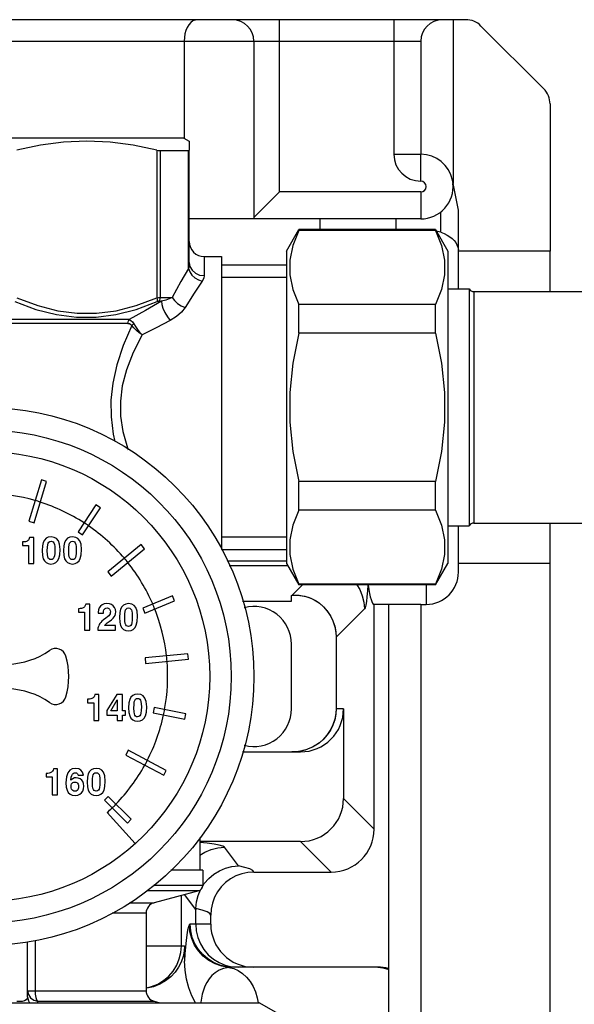
# Model space of a CAD drawing. Units: millimetres. Extents: x -1110 to 210, y 0 to 830.
# Drawn here: x -208 to -157, y 680 to 771 of the extents above; entities that cross this region are included whole.
import ezdxf

# ---------------------------------------------------------------- set-up
doc = ezdxf.new("R2010")
doc.units = ezdxf.units.MM
doc.header["$LTSCALE"] = 19.36
doc.layers.get('0').update_dxf_attribs({"linetype": 'CONTINUOUS'})
for name, color, linetype in [('BEZUGSACHSEN', 7, 'CONTINUOUS'), ('KONSTRUKTIONSELEMENTE', 7, 'CONTINUOUS'), ('RUNDUNGEN', 7, 'CONTINUOUS')]:
    doc.layers.add(name, color=color, linetype=linetype)

msp = doc.modelspace()

# ---------------------------------------------------------------- linework, layer by layer
at = {"color": 7, "linetype": 'Continuous'}
for p, q in [((-168.046, 771.483), (-168.046, 756.28)), ((-186.546, 769.483), (-186.546, 752.983)), ((-192.546, 748.933), (-192.546, 759.371)), ((-167.546, 753.783), (-168.104, 756.572)), ((-167.546, 746.483), (-167.546, 753.783)), ((-183.524, 749.983), (-182.369, 751.983)), ((-182.369, 751.91), (-182.369, 751.983)), ((-169.678, 751.91), (-182.369, 751.91)), ((-169.678, 751.91), (-169.678, 751.983)), ((-169.678, 751.983), (-168.524, 749.983)), ((-183.524, 749.983), (-183.524, 720.983)), ((-168.524, 749.983), (-168.524, 720.983)), ((-159.046, 749.983), (-167.546, 749.983)), ((-159.046, 746.233), (-159.046, 749.983)), ((-191.146, 749.483), (-189.546, 749.483)), ((-189.546, 749.483), (-189.546, 722.282)), ((-189.546, 748.703), (-183.524, 748.703)), ((-182.369, 742.357), (-182.369, 745.037)), ((-169.678, 745.037), (-182.369, 745.037)), ((-169.678, 742.357), (-169.678, 745.037)), ((-169.678, 742.357), (-182.369, 742.357)), ((-206.27, 728.736), (-207.431, 724.908)), ((-206.953, 724.763), (-205.792, 728.591)), ((-205.792, 728.591), (-206.27, 728.736)), ((-182.369, 725.93), (-182.369, 728.609)), ((-169.678, 728.609), (-182.369, 728.609)), ((-169.678, 725.93), (-169.678, 728.609)), ((-201.199, 726.418), (-202.865, 723.924)), ((-202.45, 723.646), (-200.783, 726.141)), ((-200.783, 726.141), (-201.199, 726.418)), ((-169.678, 725.93), (-182.369, 725.93)), ((-207.431, 724.908), (-206.953, 724.763)), ((-167.546, 720.983), (-167.546, 724.483)), ((-159.046, 665.483), (-159.046, 724.733)), ((-206.983, 723.398), (-207.358, 723.398)), ((-206.983, 720.983), (-206.983, 723.398)), ((-202.865, 723.924), (-202.45, 723.646)), ((-208.023, 722.982), (-208.023, 722.65)), ((-208.023, 722.65), (-207.463, 722.65)), ((-207.463, 722.65), (-207.463, 720.983)), ((-197.018, 722.729), (-200.111, 720.191)), ((-196.701, 722.342), (-197.018, 722.729)), ((-199.793, 719.805), (-196.701, 722.342)), ((-189.534, 722.263), (-183.524, 722.263)), ((-207.463, 720.983), (-206.983, 720.983)), ((-183.524, 721.182), (-189.001, 721.182)), ((-183.524, 720.983), (-182.369, 718.983)), ((-169.678, 718.983), (-168.524, 720.983)), ((-159.046, 720.983), (-167.546, 720.983)), ((-200.111, 720.191), (-199.793, 719.805)), ((-182.369, 718.983), (-182.369, 719.056)), ((-169.678, 719.056), (-182.369, 719.056)), ((-169.678, 718.983), (-169.678, 719.056)), ((-194.089, 717.984), (-196.861, 716.836)), ((-193.898, 717.522), (-194.089, 717.984)), ((-201.783, 717.198), (-202.158, 717.198)), ((-201.783, 714.783), (-201.783, 717.198)), ((-196.67, 716.374), (-193.898, 717.522)), ((-175.385, 696.313), (-175.385, 717.183)), ((-171.046, 717.183), (-175.385, 717.183)), ((-174.046, 717.183), (-174.046, 665.483)), ((-202.823, 716.782), (-202.823, 716.45)), ((-202.823, 716.45), (-202.263, 716.45)), ((-202.263, 716.45), (-202.263, 714.783)), ((-200.995, 716.363), (-200.503, 716.363)), ((-196.861, 716.836), (-196.67, 716.374)), ((-199.376, 715.207), (-200.422, 715.207)), ((-200.152, 715.455), (-199.974, 715.581)), ((-199.376, 714.783), (-199.376, 715.207)), ((-202.263, 714.783), (-201.783, 714.783)), ((-201.021, 714.863), (-201.021, 714.783)), ((-201.021, 714.783), (-199.376, 714.783)), ((-183.046, 707.483), (-183.046, 713.483)), ((-192.663, 712.594), (-196.644, 712.202)), ((-192.614, 712.096), (-192.663, 712.594)), ((-196.644, 712.202), (-196.595, 711.704)), ((-196.595, 711.704), (-192.614, 712.096)), ((-200.933, 708.798), (-201.308, 708.798)), ((-200.933, 706.383), (-200.933, 708.798)), ((-199.275, 708.798), (-200.178, 707.334)), ((-198.745, 708.798), (-199.275, 708.798)), ((-198.745, 707.284), (-198.745, 708.798)), ((-201.973, 708.382), (-201.973, 708.05)), ((-201.973, 708.05), (-201.413, 708.05)), ((-201.413, 708.05), (-201.413, 706.383)), ((-199.819, 707.284), (-199.225, 708.301)), ((-199.225, 708.301), (-199.225, 707.284)), ((-200.178, 707.334), (-200.178, 706.904)), ((-200.178, 706.904), (-199.225, 706.904)), ((-199.225, 707.284), (-199.819, 707.284)), ((-199.225, 706.904), (-199.225, 706.383)), ((-198.475, 707.284), (-198.745, 707.284)), ((-198.745, 706.383), (-198.745, 706.904)), ((-198.745, 706.904), (-198.475, 706.904)), ((-198.475, 706.904), (-198.475, 707.284)), ((-195.806, 707.607), (-195.904, 707.117)), ((-195.904, 707.117), (-192.961, 706.532)), ((-192.864, 707.022), (-195.806, 707.607)), ((-192.961, 706.532), (-192.864, 707.022)), ((-201.413, 706.383), (-200.933, 706.383)), ((-199.225, 706.383), (-198.745, 706.383)), ((-198.201, 703.633), (-198.436, 703.192)), ((-194.673, 701.748), (-198.201, 703.633)), ((-198.436, 703.192), (-194.909, 701.307)), ((-205.823, 701.482), (-205.823, 701.15)), ((-204.783, 701.898), (-205.158, 701.898)), ((-204.783, 699.483), (-204.783, 701.898)), ((-194.909, 701.307), (-194.673, 701.748)), ((-205.823, 701.15), (-205.263, 701.15)), ((-205.263, 701.15), (-205.263, 699.483)), ((-202.86, 701.314), (-202.368, 701.314)), ((-205.263, 699.483), (-204.783, 699.483)), ((-200.056, 699.347), (-200.41, 698.994)), ((-200.41, 698.994), (-198.289, 696.873)), ((-197.935, 697.226), (-200.056, 699.347)), ((-200.17, 697.85), (-197.569, 694.96)), ((-198.289, 696.873), (-197.935, 697.226))]:
    msp.add_line(p, q, dxfattribs=at)
at = {"color": 9, "linetype": 'Continuous'}
for p, q in [((-193.016, 769.483), (-193.016, 760.466)), ((-192.623, 748.375), (-192.623, 759.328)), ((-180.416, 752.983), (-180.416, 751.983)), ((-191.146, 749.483), (-191.146, 747.711)), ((-195.372, 745.337), (-195.113, 745.337)), ((-195.256, 745.69), (-194.118, 745.69)), ((-198.131, 743.629), (-230.192, 743.63)), ((-198.234, 743.276), (-230.046, 743.276)), ((-171.046, 717.183), (-171.046, 665.483))]:
    msp.add_line(p, q, dxfattribs=at)
at = {"color": 2, "linetype": 'Continuous'}
for p, q in [((-183.524, 747.543), (-189.546, 747.543)), ((-183.524, 723.423), (-189.546, 723.423))]:
    msp.add_line(p, q, dxfattribs=at)
at = {"color": 7, "linetype": 'Continuous'}
for points in [[(-182.369, 751.91), (-182.918, 750.52), (-183.199, 749.155), (-183.199, 747.791), (-182.918, 746.426), (-182.369, 745.037)], [(-169.678, 751.91), (-169.129, 750.52), (-168.848, 749.155), (-168.848, 747.791), (-169.129, 746.426), (-169.678, 745.037)], [(-182.369, 742.357), (-182.918, 739.576), (-183.199, 736.845), (-183.199, 734.119), (-182.918, 731.389), (-182.369, 728.609)], [(-169.678, 742.357), (-169.129, 739.576), (-168.848, 736.845), (-168.848, 734.119), (-169.129, 731.389), (-169.678, 728.609)], [(-182.369, 725.93), (-182.918, 724.539), (-183.199, 723.174), (-183.199, 721.811), (-182.918, 720.446), (-182.369, 719.056)], [(-169.678, 725.93), (-169.129, 724.539), (-168.848, 723.174), (-168.848, 721.811), (-169.129, 720.446), (-169.678, 719.056)], [(-207.358, 723.398), (-207.39, 723.286), (-207.427, 723.204), (-207.468, 723.147)], [(-205.359, 723.453), (-205.626, 723.416), (-205.829, 723.318), (-205.992, 723.156)], [(-204.532, 722.275), (-204.578, 722.762), (-204.694, 723.086), (-204.857, 723.288), (-205.069, 723.408), (-205.359, 723.453)], [(-203.371, 723.453), (-203.638, 723.416), (-203.841, 723.318), (-204.005, 723.156)], [(-202.545, 722.275), (-202.59, 722.762), (-202.707, 723.086), (-202.87, 723.288), (-203.081, 723.408), (-203.371, 723.453)], [(-207.651, 723.026), (-207.736, 723.002), (-207.858, 722.988), (-208.023, 722.982)], [(-207.468, 723.147), (-207.518, 723.101), (-207.578, 723.061), (-207.651, 723.026)], [(-205.992, 723.156), (-206.103, 722.943), (-206.18, 722.625), (-206.209, 722.173)], [(-205.717, 722.144), (-205.706, 722.488), (-205.679, 722.72), (-205.637, 722.865)], [(-205.637, 722.865), (-205.568, 722.97), (-205.48, 723.028), (-205.364, 723.049)], [(-205.364, 723.049), (-205.255, 723.03), (-205.171, 722.976), (-205.105, 722.882)], [(-205.105, 722.882), (-205.063, 722.752), (-205.035, 722.55), (-205.024, 722.259)], [(-204.005, 723.156), (-204.116, 722.943), (-204.192, 722.625), (-204.221, 722.173)], [(-203.729, 722.144), (-203.719, 722.488), (-203.691, 722.72), (-203.649, 722.865)], [(-203.649, 722.865), (-203.581, 722.97), (-203.493, 723.028), (-203.376, 723.049)], [(-203.376, 723.049), (-203.267, 723.03), (-203.184, 722.976), (-203.118, 722.882)], [(-203.118, 722.882), (-203.076, 722.752), (-203.047, 722.55), (-203.037, 722.259)], [(-206.209, 722.173), (-206.179, 721.726), (-206.101, 721.415), (-205.989, 721.211)], [(-205.629, 721.48), (-205.674, 721.601), (-205.705, 721.813), (-205.717, 722.144)], [(-205.1, 721.526), (-205.165, 721.417), (-205.253, 721.356), (-205.372, 721.334)], [(-205.024, 722.259), (-205.034, 721.916), (-205.061, 721.678), (-205.1, 721.526)], [(-204.758, 721.224), (-204.644, 721.441), (-204.563, 721.779), (-204.532, 722.275)], [(-204.221, 722.173), (-204.192, 721.726), (-204.114, 721.415), (-204.002, 721.211)], [(-203.641, 721.48), (-203.686, 721.601), (-203.718, 721.813), (-203.729, 722.144)], [(-203.112, 721.526), (-203.178, 721.417), (-203.265, 721.356), (-203.385, 721.334)], [(-203.037, 722.259), (-203.047, 721.916), (-203.073, 721.678), (-203.112, 721.526)], [(-202.77, 721.224), (-202.656, 721.441), (-202.576, 721.779), (-202.545, 722.275)], [(-205.989, 721.211), (-205.826, 721.057), (-205.629, 720.964), (-205.377, 720.93)], [(-205.372, 721.334), (-205.476, 721.351), (-205.559, 721.398), (-205.629, 721.48)], [(-205.377, 720.93), (-205.124, 720.965), (-204.925, 721.062), (-204.758, 721.224)], [(-204.002, 721.211), (-203.838, 721.057), (-203.642, 720.964), (-203.39, 720.93)], [(-203.385, 721.334), (-203.489, 721.351), (-203.572, 721.398), (-203.641, 721.48)], [(-203.39, 720.93), (-203.136, 720.965), (-202.937, 721.062), (-202.77, 721.224)], [(-202.268, 716.947), (-202.318, 716.901), (-202.378, 716.861), (-202.451, 716.826)], [(-202.158, 717.198), (-202.19, 717.086), (-202.227, 717.004), (-202.268, 716.947)], [(-200.787, 717.027), (-200.9, 716.871), (-200.971, 716.683), (-200.997, 716.448)], [(-200.189, 717.253), (-200.444, 717.223), (-200.637, 717.146), (-200.787, 717.027)], [(-199.598, 717.046), (-199.755, 717.156), (-199.946, 717.226), (-200.189, 717.253)], [(-199.371, 716.477), (-199.4, 716.716), (-199.477, 716.899), (-199.598, 717.046)], [(-198.805, 716.956), (-198.916, 716.743), (-198.992, 716.425), (-199.021, 715.973)], [(-198.171, 717.253), (-198.438, 717.216), (-198.641, 717.118), (-198.805, 716.956)], [(-197.345, 716.075), (-197.39, 716.562), (-197.507, 716.886), (-197.67, 717.088), (-197.881, 717.208), (-198.171, 717.253)], [(-202.451, 716.826), (-202.536, 716.802), (-202.658, 716.788), (-202.823, 716.782)], [(-200.997, 716.448), (-200.997, 716.425), (-200.996, 716.397), (-200.995, 716.363)], [(-200.503, 716.363), (-200.489, 716.537), (-200.457, 716.661), (-200.412, 716.742)], [(-200.412, 716.742), (-200.349, 716.801), (-200.273, 716.836), (-200.177, 716.849)], [(-199.943, 716.216), (-200.01, 716.128), (-200.121, 716.022), (-200.284, 715.895)], [(-200.177, 716.849), (-200.084, 716.837), (-200.01, 716.804), (-199.949, 716.75)], [(-199.974, 715.581), (-199.753, 715.75), (-199.597, 715.897), (-199.497, 716.024)], [(-199.949, 716.75), (-199.903, 716.681), (-199.874, 716.599), (-199.863, 716.497)], [(-199.863, 716.497), (-199.872, 716.401), (-199.898, 716.309), (-199.943, 716.216)], [(-199.497, 716.024), (-199.429, 716.155), (-199.386, 716.304), (-199.371, 716.477)], [(-198.529, 715.944), (-198.519, 716.288), (-198.491, 716.52), (-198.449, 716.665)], [(-198.449, 716.665), (-198.381, 716.77), (-198.293, 716.828), (-198.176, 716.849)], [(-198.176, 716.849), (-198.067, 716.83), (-197.984, 716.776), (-197.918, 716.682)], [(-197.918, 716.682), (-197.876, 716.552), (-197.847, 716.35), (-197.837, 716.059)], [(-197.837, 716.059), (-197.847, 715.716), (-197.873, 715.478), (-197.912, 715.326)], [(-197.57, 715.024), (-197.456, 715.241), (-197.376, 715.579), (-197.345, 716.075)], [(-200.949, 715.19), (-200.991, 715.071), (-201.014, 714.962), (-201.021, 714.863)], [(-200.751, 715.508), (-200.829, 715.409), (-200.895, 715.304), (-200.949, 715.19)], [(-200.284, 715.895), (-200.498, 715.735), (-200.651, 715.608), (-200.751, 715.508)], [(-200.422, 715.207), (-200.35, 715.288), (-200.261, 715.371), (-200.152, 715.455)], [(-199.021, 715.973), (-198.992, 715.526), (-198.914, 715.215), (-198.802, 715.011)], [(-198.441, 715.28), (-198.486, 715.401), (-198.518, 715.613), (-198.529, 715.944)], [(-198.185, 715.134), (-198.289, 715.151), (-198.372, 715.198), (-198.441, 715.28)], [(-197.912, 715.326), (-197.978, 715.217), (-198.065, 715.156), (-198.185, 715.134)], [(-198.802, 715.011), (-198.638, 714.857), (-198.442, 714.764), (-198.19, 714.73)], [(-198.19, 714.73), (-197.936, 714.765), (-197.737, 714.862), (-197.57, 715.024)], [(-201.308, 708.798), (-201.34, 708.686), (-201.377, 708.604), (-201.418, 708.547)], [(-197.321, 708.853), (-197.588, 708.816), (-197.791, 708.718), (-197.955, 708.556)], [(-196.495, 707.675), (-196.54, 708.162), (-196.657, 708.486), (-196.82, 708.688), (-197.031, 708.808), (-197.321, 708.853)], [(-201.601, 708.426), (-201.686, 708.402), (-201.808, 708.388), (-201.973, 708.382)], [(-201.418, 708.547), (-201.468, 708.501), (-201.528, 708.461), (-201.601, 708.426)], [(-197.955, 708.556), (-198.066, 708.343), (-198.142, 708.025), (-198.171, 707.573)], [(-197.679, 707.544), (-197.669, 707.888), (-197.641, 708.12), (-197.599, 708.265)], [(-197.599, 708.265), (-197.531, 708.37), (-197.443, 708.428), (-197.326, 708.449)], [(-197.326, 708.449), (-197.217, 708.43), (-197.134, 708.376), (-197.068, 708.282)], [(-197.068, 708.282), (-197.026, 708.152), (-196.997, 707.95), (-196.987, 707.659)], [(-198.171, 707.573), (-198.142, 707.126), (-198.064, 706.815), (-197.952, 706.611)], [(-197.591, 706.88), (-197.636, 707.001), (-197.668, 707.213), (-197.679, 707.544)], [(-197.335, 706.734), (-197.439, 706.751), (-197.522, 706.798), (-197.591, 706.88)], [(-197.062, 706.926), (-197.128, 706.817), (-197.215, 706.756), (-197.335, 706.734)], [(-196.987, 707.659), (-196.997, 707.316), (-197.023, 707.078), (-197.062, 706.926)], [(-196.72, 706.624), (-196.606, 706.841), (-196.526, 707.179), (-196.495, 707.675)], [(-197.952, 706.611), (-197.788, 706.457), (-197.592, 706.364), (-197.34, 706.33)], [(-197.34, 706.33), (-197.086, 706.365), (-196.887, 706.462), (-196.72, 706.624)], [(-205.451, 701.526), (-205.536, 701.502), (-205.658, 701.488), (-205.823, 701.482)], [(-205.268, 701.647), (-205.318, 701.601), (-205.378, 701.561), (-205.451, 701.526)], [(-205.158, 701.898), (-205.19, 701.786), (-205.227, 701.704), (-205.268, 701.647)], [(-203.111, 701.953), (-203.417, 701.904), (-203.642, 701.772), (-203.82, 701.544), (-203.948, 701.173), (-203.999, 700.61)], [(-203.534, 700.87), (-203.496, 701.125), (-203.448, 701.299), (-203.391, 701.41)], [(-203.391, 701.41), (-203.315, 701.488), (-203.231, 701.533), (-203.13, 701.549)], [(-203.13, 701.549), (-203.014, 701.524), (-202.926, 701.452), (-202.86, 701.314)], [(-202.368, 701.314), (-202.454, 701.606), (-202.597, 701.792), (-202.804, 701.907), (-203.111, 701.953)], [(-201.805, 701.656), (-201.916, 701.443), (-201.992, 701.125), (-202.021, 700.673)], [(-201.171, 701.953), (-201.438, 701.916), (-201.641, 701.818), (-201.805, 701.656)], [(-201.449, 701.365), (-201.381, 701.47), (-201.293, 701.528), (-201.176, 701.549)], [(-201.176, 701.549), (-201.067, 701.53), (-200.984, 701.476), (-200.918, 701.382)], [(-200.345, 700.775), (-200.39, 701.262), (-200.507, 701.586), (-200.67, 701.788), (-200.881, 701.908), (-201.171, 701.953)], [(-200.918, 701.382), (-200.876, 701.252), (-200.847, 701.05), (-200.837, 700.759)], [(-203.999, 700.61), (-203.968, 700.212), (-203.888, 699.923), (-203.771, 699.721)], [(-203.036, 701.078), (-203.197, 701.058), (-203.361, 700.992), (-203.534, 700.87)], [(-203.507, 700.269), (-203.494, 700.405), (-203.459, 700.505), (-203.406, 700.576)], [(-203.406, 700.576), (-203.334, 700.63), (-203.253, 700.663), (-203.155, 700.675)], [(-203.155, 700.675), (-203.056, 700.661), (-202.975, 700.624), (-202.906, 700.562)], [(-202.529, 700.87), (-202.68, 700.987), (-202.844, 701.054), (-203.036, 701.078)], [(-202.906, 700.562), (-202.857, 700.485), (-202.825, 700.386), (-202.812, 700.26)], [(-202.32, 700.301), (-202.347, 700.54), (-202.418, 700.723), (-202.529, 700.87)], [(-202.021, 700.673), (-201.992, 700.226), (-201.914, 699.915), (-201.802, 699.711)], [(-201.529, 700.644), (-201.519, 700.988), (-201.491, 701.22), (-201.449, 701.365)], [(-201.441, 699.98), (-201.486, 700.101), (-201.518, 700.313), (-201.529, 700.644)], [(-200.837, 700.759), (-200.847, 700.416), (-200.873, 700.178), (-200.912, 700.026)], [(-200.57, 699.724), (-200.456, 699.941), (-200.376, 700.279), (-200.345, 700.775)], [(-203.771, 699.721), (-203.602, 699.561), (-203.397, 699.466), (-203.135, 699.43)], [(-203.409, 699.946), (-203.46, 700.025), (-203.494, 700.13), (-203.507, 700.269)], [(-203.15, 699.834), (-203.254, 699.848), (-203.337, 699.885), (-203.409, 699.946)], [(-202.897, 699.955), (-202.96, 699.889), (-203.042, 699.849), (-203.15, 699.834)], [(-203.135, 699.43), (-202.889, 699.46), (-202.697, 699.541), (-202.541, 699.67)], [(-202.812, 700.26), (-202.823, 700.138), (-202.852, 700.038), (-202.897, 699.955)], [(-202.541, 699.67), (-202.424, 699.837), (-202.348, 700.041), (-202.32, 700.301)], [(-201.802, 699.711), (-201.638, 699.557), (-201.442, 699.464), (-201.19, 699.43)], [(-201.185, 699.834), (-201.289, 699.851), (-201.372, 699.898), (-201.441, 699.98)], [(-201.19, 699.43), (-200.936, 699.465), (-200.737, 699.562), (-200.57, 699.724)], [(-200.912, 700.026), (-200.978, 699.917), (-201.065, 699.856), (-201.185, 699.834)]]:
    msp.add_lwpolyline(points, dxfattribs=at)
at = {"color": 9, "linetype": 'Continuous'}
for points in [[(-192.546, 748.933), (-192.565, 748.662), (-192.623, 748.375)], [(-192.546, 748.933), (-192.477, 748.555), (-192.278, 748.215), (-191.969, 747.944), (-191.578, 747.77), (-191.146, 747.711)], [(-192.623, 748.375), (-193.326, 747.163), (-194.118, 745.69)], [(-192.623, 748.375), (-192.501, 748.054), (-192.293, 747.755), (-192.014, 747.503), (-191.685, 747.314), (-191.33, 747.203)], [(-191.33, 747.203), (-192.082, 746.1), (-192.928, 744.762)], [(-191.146, 747.711), (-191.191, 747.464), (-191.33, 747.203)], [(-195.113, 745.337), (-196.617, 744.47), (-198.131, 743.629)], [(-194.118, 745.69), (-194.393, 745.564), (-194.728, 745.443), (-195.113, 745.337)], [(-195.113, 745.337), (-195.087, 745.045), (-194.98, 744.68), (-194.801, 744.279), (-194.571, 743.886), (-194.313, 743.541)], [(-194.118, 745.69), (-193.921, 745.4), (-193.64, 745.134), (-193.3, 744.916), (-192.928, 744.762)], [(-192.928, 744.762), (-193.258, 744.327), (-193.726, 743.909), (-194.313, 743.541)], [(-198.234, 743.276), (-198.222, 743.405), (-198.186, 743.526), (-198.128, 743.629)], [(-198.128, 743.629), (-197.961, 743.553), (-197.816, 743.423), (-197.7, 743.248)], [(-194.313, 743.541), (-195.613, 742.876), (-196.921, 742.228)], [(-197.861, 743.086), (-198.676, 741.209), (-199.272, 739.416), (-199.644, 737.731), (-199.813, 736.142), (-199.799, 734.587), (-199.601, 732.987), (-199.442, 732.318)], [(-198.234, 743.276), (-198.078, 743.255), (-197.952, 743.19), (-197.861, 743.086)], [(-197.862, 743.087), (-197.816, 743.143), (-197.761, 743.197), (-197.7, 743.248)], [(-196.92, 742.229), (-197.193, 742.414), (-197.45, 742.627), (-197.677, 742.856), (-197.862, 743.087)], [(-197.7, 743.248), (-197.547, 742.986), (-197.359, 742.719), (-197.146, 742.462), (-196.92, 742.229)], [(-196.921, 742.228), (-197.761, 740.559), (-198.373, 738.964), (-198.755, 737.465), (-198.927, 736.049), (-198.91, 734.66), (-198.701, 733.232), (-198.277, 731.713), (-198.206, 731.539)], [(-175.954, 718.983), (-175.993, 718.429), (-176.044, 717.889), (-176.099, 717.444), (-176.157, 717.104), (-176.217, 716.876), (-176.278, 716.761)]]:
    msp.add_lwpolyline(points, dxfattribs=at)
at = {"color": 7, "linetype": 'Continuous'}
for centre, radius, start, end in [((-171.046, 755.983), 3, 11.32155, 90), ((-191.146, 750.883), 1.4, 180, 270), ((-211.546, 710.483), 17, 73.96762, 89.15738), ((-207.479, 723.888), 3, 68.34481, 77.90519), ((-211.546, 710.483), 17, 57.09262, 72.28238), ((-203.763, 722.131), 3, 51.46981, 61.03019), ((-211.546, 710.483), 17, 40.21762, 55.40738), ((-200.717, 719.37), 3, 34.59481, 44.15519), ((-211.546, 710.483), 17, 23.34262, 38.53238), ((-198.603, 715.844), 3, 17.71981, 27.28019), ((-186.546, 713.483), 3.5, 0, 104.92459), ((-211.546, 710.483), 17, 6.46762, 21.65738), ((-197.605, 711.856), 3, 0.84481, 10.40519), ((-211.546, 710.483), 17, 349.59262, 4.78238), ((-211.546, 710.483), 17, 332.71762, 347.90738), ((-197.806, 707.75), 3, 343.96981, 353.53019), ((-186.546, 707.483), 3.5, 255.07541, 360), ((-199.191, 703.879), 3, 327.09481, 336.65519), ((-211.546, 710.483), 17, 315.84262, 331.03238), ((-201.64, 700.577), 3, 310.21981, 319.78019), ((-211.546, 710.483), 17, 312, 314.15738)]:
    msp.add_arc(centre, radius, start, end, dxfattribs=at)
msp.add_ellipse((-175.385, 735.483), major_axis=(0, 18.3), ratio=0.069927, start_param=-3.588019, end_param=-3.141593, dxfattribs=at)
at = {"layer": 'BEZUGSACHSEN', "color": 7, "linetype": 'Continuous'}
for p, q in [((-193.046, 760.483), (-230.046, 760.483)), ((-193.046, 760.483), (-192.546, 760.194)), ((-169.678, 751.983), (-182.369, 751.983)), ((-169.678, 718.983), (-182.369, 718.983)), ((-191.546, 695.524), (-191.546, 692.483)), ((-191.296, 692.483), (-194.245, 692.483)), ((-191.296, 692.483), (-191.296, 691.067)), ((-191.666, 690.584), (-195.804, 689.475)), ((-196.546, 688.509), (-196.546, 681.29)), ((-195.804, 680.324), (-195.278, 680.183))]:
    msp.add_line(p, q, dxfattribs=at)
at = {"layer": 'KONSTRUKTIONSELEMENTE', "color": 7, "linetype": 'Continuous'}
for p, q in [((-168.524, 746.483), (-166.546, 746.483)), ((-166.113, 746.233), (-148.046, 746.233)), ((-168.524, 724.483), (-166.546, 724.483)), ((-166.113, 724.733), (-154.302, 724.733)), ((-237.046, 680.183), (-186.046, 680.183)), ((-184.046, 679.028), (-186.046, 680.183))]:
    msp.add_line(p, q, dxfattribs=at)
for radius in [25, 20.9]:
    msp.add_circle((-211.546, 710.483), radius, dxfattribs=at)
at = {"layer": 'KONSTRUKTIONSELEMENTE', "color": 9, "linetype": 'Continuous'}
msp.add_circle((-211.546, 710.483), 22.899, dxfattribs=at)
at = {"layer": 'RUNDUNGEN', "color": 7, "linetype": 'Continuous'}
for p, q in [((-166.874, 771.483), (-252.546, 771.483)), ((-165.46, 770.897), (-159.631, 765.069)), ((-171.046, 769.483), (-171.046, 758.983)), ((-159.046, 763.655), (-159.046, 749.983)), ((-192.546, 760.194), (-192.546, 759.371)), ((-195.256, 759.328), (-192.623, 759.328)), ((-186.546, 753.115), (-184.178, 755.483)), ((-171.046, 752.983), (-192.546, 752.983)), ((-166.546, 746.483), (-166.546, 724.483)), ((-167.546, 720.183), (-167.546, 720.983)), ((-183.046, 718.016), (-182.996, 718.023)), ((-183.046, 717.483), (-183.046, 718.016)), ((-183.046, 718.01), (-183.02, 718.012)), ((-183.02, 718.012), (-182.862, 718.025)), ((-187.595, 717.483), (-183.046, 717.483)), ((-180.646, 717.42), (-180.462, 717.287)), ((-171.046, 717.183), (-170.546, 717.183)), ((-178.913, 714.129), (-178.913, 707.483)), ((-178.217, 707.483), (-178.217, 699.145)), ((-187.595, 703.483), (-182.227, 703.483)), ((-182.208, 703.555), (-182.399, 703.525)), ((-182.207, 695.154), (-191.546, 695.154)), ((-186.547, 692.322), (-179.375, 692.322)), ((-191.719, 690.158), (-191.496, 690.672)), ((-191.94, 687.483), (-191.94, 688.853)), ((-190.546, 687.483), (-190.546, 688.313)), ((-207.546, 680.701), (-207.546, 685.812)), ((-192.975, 685.483), (-192.975, 684.057)), ((-175.046, 683.483), (-188.462, 683.483))]:
    msp.add_line(p, q, dxfattribs=at)
at = {"layer": 'RUNDUNGEN', "color": 9, "linetype": 'Continuous'}
for p, q in [((-184.178, 755.483), (-184.178, 771.483)), ((-173.546, 771.483), (-173.546, 758.983)), ((-241.546, 769.483), (-171.046, 769.483)), ((-195.55, 759.371), (-195.55, 745.653)), ((-195.256, 759.328), (-195.256, 745.69)), ((-173.546, 758.983), (-171.046, 758.983)), ((-171.046, 756.483), (-171.046, 758.983)), ((-171.046, 755.483), (-184.178, 755.483)), ((-171.046, 755.483), (-171.046, 752.983)), ((-169.185, 751.736), (-169.185, 753.63)), ((-173.345, 751.983), (-173.345, 752.983)), ((-166.113, 746.233), (-166.113, 724.733)), ((-183.39, 720.751), (-188.822, 720.751)), ((-182.036, 718.983), (-182.996, 718.023)), ((-170.546, 718.983), (-170.546, 717.183)), ((-180.457, 717.292), (-180.462, 717.287)), ((-176.278, 716.761), (-178.909, 714.129)), ((-178.941, 714.644), (-178.909, 714.129)), ((-178.909, 714.129), (-178.913, 714.129)), ((-178.909, 714.129), (-178.909, 707.483)), ((-178.909, 707.483), (-178.913, 707.483)), ((-178.217, 707.483), (-178.909, 707.483)), ((-179.729, 705.061), (-180.072, 704.668)), ((-180.463, 704.323), (-180.464, 704.324)), ((-180.072, 704.668), (-180.463, 704.323)), ((-178.217, 699.145), (-175.385, 696.313)), ((-182.207, 695.154), (-179.375, 692.322)), ((-187.977, 692.886), (-189.276, 694.619)), ((-191.666, 690.584), (-196.469, 690.584)), ((-191.296, 691.067), (-195.855, 691.067)), ((-193.271, 685.483), (-193.271, 690.154)), ((-191.94, 688.853), (-192.974, 690.233)), ((-198.128, 689.475), (-195.804, 689.475)), ((-196.546, 688.509), (-199.705, 688.509)), ((-190.546, 687.483), (-192.457, 687.483)), ((-206.858, 685.956), (-206.858, 681.29)), ((-196.546, 685.483), (-192.975, 685.483)), ((-174.093, 683.287), (-174.046, 683.262)), ((-207.546, 681.29), (-207.477, 680.937)), ((-207.546, 681.29), (-196.546, 681.29)), ((-206.627, 680.324), (-206.624, 680.183)), ((-206.627, 680.324), (-195.804, 680.324))]:
    msp.add_line(p, q, dxfattribs=at)
for points in [[(-191.781, 771.483), (-191.995, 771.453), (-192.203, 771.362), (-192.399, 771.215), (-192.575, 771.015), (-192.727, 770.769), (-192.851, 770.483), (-192.942, 770.167), (-192.997, 769.83), (-193.016, 769.483)], [(-208.742, 745.299), (-206.773, 744.572), (-204.878, 744.099), (-203.024, 743.865), (-201.198, 743.866), (-199.361, 744.099), (-197.477, 744.573), (-195.522, 745.299)], [(-208.541, 745.653), (-206.609, 744.926), (-204.751, 744.452), (-202.933, 744.219), (-201.142, 744.22), (-199.336, 744.453), (-197.481, 744.926), (-195.55, 745.653)], [(-195.55, 745.653), (-195.389, 745.681), (-195.256, 745.69)], [(-195.55, 745.653), (-195.518, 745.521), (-195.508, 745.4), (-195.522, 745.299)], [(-195.522, 745.299), (-195.44, 745.327), (-195.372, 745.337)], [(-195.256, 745.69), (-195.269, 745.561), (-195.309, 745.44), (-195.372, 745.337)], [(-176.975, 718.983), (-176.719, 718.567), (-176.478, 717.99), (-176.33, 717.383), (-176.278, 716.761)], [(-182.996, 718.023), (-182.674, 718.038), (-182.351, 718.026), (-182.03, 717.984), (-181.712, 717.914), (-181.396, 717.813), (-181.081, 717.679), (-180.767, 717.507), (-180.457, 717.292)], [(-180.457, 717.292), (-180.067, 716.949), (-179.726, 716.557), (-179.437, 716.123), (-179.207, 715.653), (-179.041, 715.156), (-178.941, 714.644)], [(-178.909, 707.483), (-178.942, 706.971), (-179.042, 706.462), (-179.209, 705.966), (-179.44, 705.496), (-179.729, 705.061)], [(-180.463, 704.323), (-180.775, 704.106), (-181.092, 703.927), (-181.411, 703.783), (-181.732, 703.671), (-182.055, 703.586), (-182.379, 703.528)], [(-182.379, 703.528), (-182.704, 703.494), (-183.025, 703.483)], [(-189.276, 694.619), (-189.431, 694.717), (-189.751, 694.813), (-190.234, 694.907), (-190.874, 694.996), (-191.546, 695.067)], [(-191.546, 693.898), (-191.086, 694.18), (-190.508, 694.421), (-189.9, 694.568), (-189.276, 694.619)], [(-186.547, 692.322), (-186.653, 692.465), (-186.927, 692.607), (-187.369, 692.748), (-187.977, 692.886)], [(-190.546, 688.313), (-190.632, 688.471), (-190.894, 688.63), (-191.331, 688.786), (-191.939, 688.939)], [(-192.531, 687.438), (-192.623, 687.247), (-192.705, 686.924), (-192.776, 686.493), (-192.838, 685.975), (-192.892, 685.386), (-192.937, 684.741), (-192.975, 684.057)], [(-192.457, 687.483), (-192.494, 687.472), (-192.531, 687.438)], [(-188.862, 683.461), (-189.512, 683.57), (-190.136, 683.785), (-190.715, 684.1), (-191.236, 684.505), (-191.683, 684.99), (-192.045, 685.541), (-192.311, 686.144), (-192.474, 686.782), (-192.531, 687.438)], [(-188.462, 683.483), (-189.087, 683.532), (-189.696, 683.679), (-190.276, 683.919), (-190.81, 684.247), (-191.287, 684.655), (-191.694, 685.132), (-192.021, 685.667), (-192.261, 686.247), (-192.407, 686.857), (-192.457, 687.483)], [(-196.546, 681.555), (-196.031, 681.679), (-195.452, 681.919), (-194.917, 682.247), (-194.441, 682.655), (-194.034, 683.132), (-193.706, 683.667), (-193.466, 684.247), (-193.32, 684.857), (-193.271, 685.483)], [(-188.862, 683.461), (-189.352, 683.363), (-189.774, 683.197), (-190.134, 682.976), (-190.439, 682.71), (-190.694, 682.408), (-190.908, 682.077), (-191.082, 681.728), (-191.221, 681.364), (-191.331, 680.988), (-191.412, 680.608), (-191.468, 680.228), (-191.471, 680.183)], [(-188.462, 683.483), (-188.662, 683.477), (-188.862, 683.461)], [(-188.862, 683.461), (-188.418, 683.356), (-187.991, 683.169), (-187.589, 682.903), (-187.221, 682.563), (-186.896, 682.158), (-186.619, 681.695), (-186.398, 681.185), (-186.236, 680.638), (-186.158, 680.183)], [(-175.046, 683.483), (-174.563, 683.434), (-174.093, 683.287)], [(-206.858, 681.29), (-206.842, 680.968), (-206.794, 680.681), (-206.719, 680.459), (-206.627, 680.324)], [(-207.546, 680.701), (-207.582, 680.569), (-207.685, 680.456), (-207.847, 680.37), (-208.054, 680.312), (-208.292, 680.286), (-208.546, 680.291)], [(-207.546, 680.701), (-207.476, 680.346), (-207.37, 680.183)], [(-207.477, 680.937), (-207.281, 680.633), (-206.984, 680.419), (-206.627, 680.324)]]:
    msp.add_lwpolyline(points, dxfattribs=at)
at = {"layer": 'RUNDUNGEN', "color": 7, "linetype": 'Continuous'}
for points in [[(-195.55, 759.371), (-197.733, 759.824), (-199.891, 760.101), (-202.046, 760.194), (-204.201, 760.101), (-206.359, 759.824), (-208.541, 759.371)], [(-195.55, 759.371), (-195.44, 759.347), (-195.342, 759.333), (-195.256, 759.328)], [(-192.623, 759.328), (-192.58, 759.333), (-192.554, 759.347), (-192.546, 759.371)], [(-169.185, 751.736), (-169.497, 751.811), (-169.583, 751.818)], [(-169.185, 751.736), (-168.872, 751.62), (-168.591, 751.482), (-168.342, 751.326), (-168.126, 751.155), (-167.945, 750.971), (-167.798, 750.777), (-167.686, 750.575), (-167.607, 750.367), (-167.561, 750.155)], [(-182.862, 718.025), (-182.688, 718.031), (-182.495, 718.028), (-182.283, 718.012), (-182.053, 717.981), (-181.803, 717.93), (-181.533, 717.854), (-181.248, 717.747), (-180.95, 717.604), (-180.646, 717.42)], [(-180.462, 717.287), (-180.149, 717.018), (-179.772, 716.605), (-179.457, 716.143), (-179.209, 715.641), (-179.034, 715.108), (-178.935, 714.556), (-178.913, 714.129)], [(-178.913, 707.483), (-178.934, 707.071), (-179.031, 706.52), (-179.204, 705.988), (-179.45, 705.484), (-179.764, 705.02), (-180.14, 704.604), (-180.464, 704.324)], [(-180.464, 704.324), (-180.586, 704.234), (-180.838, 704.068), (-181.088, 703.93), (-181.332, 703.817), (-181.567, 703.725), (-181.793, 703.653), (-182.006, 703.597), (-182.208, 703.555)], [(-191.316, 690.976), (-191.142, 691.253), (-190.737, 691.721), (-190.267, 692.121), (-189.743, 692.444), (-189.177, 692.682), (-188.584, 692.83), (-187.977, 692.886)], [(-186.547, 692.322), (-187.112, 692.282), (-187.672, 692.161), (-188.207, 691.961), (-188.705, 691.689), (-189.162, 691.346), (-189.569, 690.939), (-189.912, 690.48), (-190.183, 689.981), (-190.384, 689.443), (-190.505, 688.881), (-190.546, 688.313)], [(-191.939, 688.939), (-191.876, 689.557), (-191.719, 690.158)], [(-191.939, 688.939), (-191.94, 688.91), (-191.94, 688.882), (-191.94, 688.853)], [(-191.94, 687.483), (-191.891, 686.853), (-191.744, 686.24), (-191.504, 685.659), (-191.177, 685.123), (-190.772, 684.647), (-190.298, 684.241), (-189.769, 683.915), (-189.196, 683.677), (-188.594, 683.532), (-187.977, 683.483)], [(-192.975, 685.483), (-193.008, 684.982), (-193.11, 684.471), (-193.287, 683.963), (-193.536, 683.475), (-193.861, 683.013), (-194.262, 682.587), (-194.734, 682.212), (-195.264, 681.906), (-195.849, 681.674), (-196.473, 681.531), (-196.546, 681.525)], [(-191.967, 680.183), (-192.298, 680.825), (-192.588, 681.581), (-192.801, 682.379), (-192.931, 683.211), (-192.975, 684.057)]]:
    msp.add_lwpolyline(points, dxfattribs=at)
for centre, radius, start, end in [((-188.546, 769.483), 2, 0, 90), ((-169.046, 769.483), 2, 90, 180), ((-166.874, 769.483), 2, 45, 90), ((-161.046, 763.655), 2, 0, 45), ((-171.046, 755.983), 3, 270, 5.64274), ((-166.113, 746.733), 0.5, 209.99999, 270), ((-166.113, 724.233), 0.5, 90, 150.00001), ((-170.546, 720.183), 3, 270, 360), ((-209.546, 718.632), 7, 271.7892, 305.08866), ((-204.947, 712.086), 1, 15.97595, 125.08866), ((-210.546, 710.483), 6.824, 344.02405, 15.97595), ((-209.546, 702.334), 7, 54.91134, 88.2108), ((-204.947, 708.88), 1, 234.91134, 344.02405), ((-191.796, 691.067), 0.5, 285, 360), ((-195.546, 688.509), 1, 105, 180), ((-186.546, 687.483), 4, 180, 270), ((-175.046, 679.483), 4, 75.52249, 90), ((-195.546, 681.29), 1, 180, 255)]:
    msp.add_arc(centre, radius, start, end, dxfattribs=at)
at = {"layer": 'RUNDUNGEN', "color": 9, "linetype": 'Continuous'}
for centre, radius, start, end in [((-171.046, 758.983), 2.5, 180, 270), ((-171.046, 755.983), 0.5, 270, 90)]:
    msp.add_arc(centre, radius, start, end, dxfattribs=at)
at = {"layer": 'RUNDUNGEN', "color": 7, "linetype": 'Continuous'}
for centre, major_axis, ratio, start_param, end_param in [((-182.227, 707.483), (4.01, 0), 0.997564, -1.570796, 0), ((-182.227, 699.164), (-2.842, 2.842), 0.995146, 2.358627, 3.924558), ((-179.395, 696.332), (2.842, -2.842), 0.995146, -0.782965, 0.782965)]:
    msp.add_ellipse(centre, major_axis=major_axis, ratio=ratio, start_param=start_param, end_param=end_param, dxfattribs=at)

doc.saveas('drawing.dxf')
